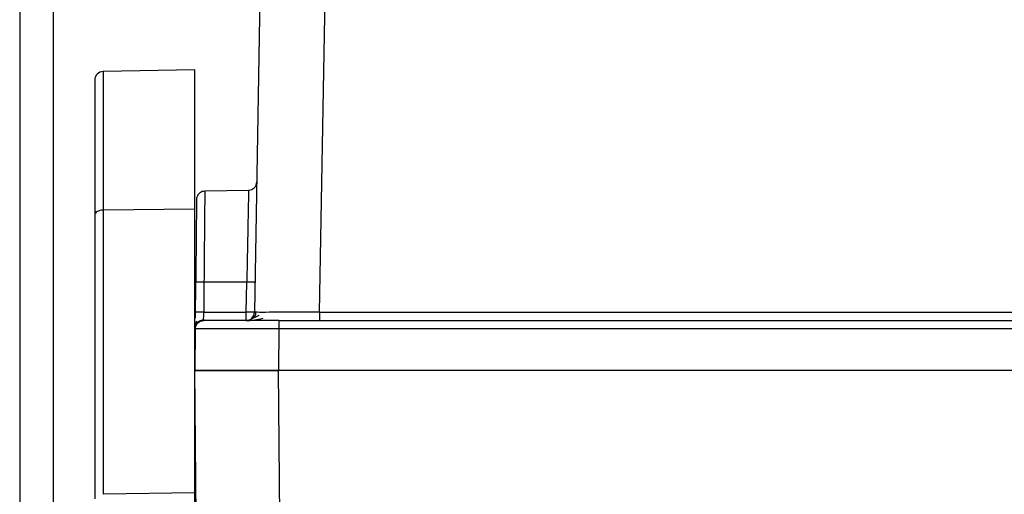
# Paper-space layout '_Back' of a CAD drawing. Units: millimetres. Extents: x -250 to 250, y -582 to 558.
# Drawn here: x -210 to -152, y 392 to 420 of the extents above; entities that cross this region are included whole.
import ezdxf

# ---------------------------------------------------------------- set-up
doc = ezdxf.new("R2010")
doc.units = ezdxf.units.MM

psp = doc.layouts.new('_Back')

# ---------------------------------------------------------------- linework, layer by layer
at = {"color": 7, "linetype": 'Continuous', "lineweight": 25}
for p, q in [((-210.5, 555.95), (-210.5, 377.363)), ((-208.5, 555.95), (-208.5, 377.398)), ((-195.082, 480.683), (-196.439, 402.941)), ((-192.539, 402.946), (-191.183, 480.649)), ((-200, 417.45), (-205.509, 417.354)), ((-205.509, 417.354), (-205.509, 392.046)), ((-200, 392.142), (-200, 417.45)), ((-206, 416.854), (-206, 391.77)), ((-199.43, 410.192), (-199.435, 410.192)), ((-196.78, 410.241), (-199.407, 410.193)), ((-200, 409.107), (-205.509, 409.054)), ((-199.971, 402.598), (-199.953, 404.751)), ((-199.461, 404.75), (-199.477, 402.95)), ((-196.899, 404.75), (-199.461, 404.75)), ((-196.93, 402.95), (-196.899, 404.75)), ((-199.477, 402.95), (-196.93, 402.95)), ((-196.439, 402.941), (-196.93, 402.95)), ((-192.539, 402.946), (-147.152, 402.946)), ((-196.861, 402.45), (-196.714, 402.461)), ((-196.173, 402.76), (-196.721, 402.5)), ((-194.977, 402.45), (-147.152, 402.45)), ((-199.999, 399.45), (-199.977, 401.954)), ((-194.98, 401.952), (-194.995, 399.45)), ((-147.152, 401.952), (-194.98, 401.952)), ((-199.913, 389.448), (-200, 399.45)), ((-194.917, 389.946), (-195, 399.45)), ((-147.733, 399.45), (-195, 399.45)), ((-200, 392.142), (-205.509, 392.046))]:
    psp.add_line(p, q, dxfattribs=at)
at = {"color": 7, "linetype": 'Continuous', "lineweight": 25, "flags": 128}
psp.add_lwpolyline([(-205.509, 409.054), (-205.605, 409.048), (-205.697, 409.031), (-205.782, 409.006), (-205.857, 408.971), (-205.918, 408.93), (-205.963, 408.882), (-205.991, 408.831), (-206, 408.778)], dxfattribs=at)
at = {"color": 7, "linetype": 'Continuous', "lineweight": 25}
for centre, radius, start, end in [((-205.5, 416.854), 0.5, 91, 180), ((-204.096, 402.825), 7.167, 357.00115, 0.99853)]:
    psp.add_arc(centre, radius, start, end, dxfattribs=at)
for points, knots in [([(-196.446, 410.391), (-196.424, 410.417), (-196.379, 410.468), (-196.319, 410.586), (-196.309, 410.683), (-196.303, 410.746)], [0, 0, 0, 0, 0.263272, 0.521075, 1, 1, 1, 1]), ([(-196.446, 410.391), (-196.424, 410.417), (-196.379, 410.468), (-196.319, 410.586), (-196.309, 410.683), (-196.303, 410.746)], [0, 0, 0, 0, 0.263272, 0.521075, 1, 1, 1, 1]), ([(-199.413, 410.187), (-199.467, 410.184), (-199.571, 410.178), (-199.701, 410.106), (-199.794, 410.019), (-199.853, 409.931), (-199.886, 409.851), (-199.902, 409.786), (-199.908, 409.74), (-199.909, 409.715), (-199.909, 409.703), (-199.909, 409.7), (-199.91, 409.699), (-199.91, 409.699), (-199.91, 409.698), (-199.91, 409.697), (-199.91, 409.696), (-199.91, 409.646), (-199.911, 409.548), (-199.913, 409.337), (-199.913, 409.328)], [0, 0, 0, 0, 0.059341, 0.115671, 0.162302, 0.2017, 0.234093, 0.259118, 0.276282, 0.285727, 0.288065, 0.288847, 0.289426, 0.290151, 0.291445, 0.294708, 0.308829, 0.510174, 0.978506, 1, 1, 1, 1]), ([(-199.413, 410.187), (-199.467, 410.184), (-199.571, 410.178), (-199.701, 410.106), (-199.794, 410.019), (-199.853, 409.931), (-199.886, 409.851), (-199.902, 409.786), (-199.908, 409.74), (-199.909, 409.715), (-199.909, 409.703), (-199.909, 409.7), (-199.91, 409.699), (-199.91, 409.699), (-199.91, 409.698), (-199.91, 409.697), (-199.91, 409.696), (-199.91, 409.646), (-199.911, 409.548), (-199.913, 409.337), (-199.913, 409.328)], [0, 0, 0, 0, 0.059341, 0.115671, 0.162302, 0.2017, 0.234093, 0.259118, 0.276282, 0.285727, 0.288065, 0.288847, 0.289426, 0.290151, 0.291445, 0.294708, 0.308829, 0.510174, 0.978506, 1, 1, 1, 1]), ([(-199.414, 410.192), (-199.415, 410.111), (-199.416, 409.947), (-199.427, 408.689), (-199.443, 406.89), (-199.455, 405.463), (-199.461, 404.75)], [0, 0, 0, 0, 0.249991, 0.499994, 0.749997, 1, 1, 1, 1]), ([(-199.414, 410.192), (-199.415, 410.111), (-199.416, 409.947), (-199.427, 408.689), (-199.443, 406.89), (-199.455, 405.463), (-199.461, 404.75)], [0, 0, 0, 0, 0.249991, 0.499994, 0.749997, 1, 1, 1, 1]), ([(-196.794, 410.241), (-196.795, 410.158), (-196.797, 409.992), (-196.823, 408.723), (-196.856, 406.907), (-196.884, 405.469), (-196.899, 404.75)], [0, 0, 0, 0, 0.25007, 0.500148, 0.750162, 1, 1, 1, 1]), ([(-196.794, 410.241), (-196.795, 410.158), (-196.797, 409.992), (-196.823, 408.723), (-196.856, 406.907), (-196.884, 405.469), (-196.899, 404.75)], [0, 0, 0, 0, 0.25007, 0.500148, 0.750162, 1, 1, 1, 1]), ([(-196.446, 410.391), (-196.472, 410.368), (-196.522, 410.323), (-196.639, 410.26), (-196.736, 410.249), (-196.798, 410.241)], [0, 0, 0, 0, 0.263267, 0.521069, 1, 1, 1, 1]), ([(-196.446, 410.391), (-196.472, 410.368), (-196.522, 410.323), (-196.639, 410.26), (-196.736, 410.249), (-196.798, 410.241)], [0, 0, 0, 0, 0.263267, 0.521069, 1, 1, 1, 1]), ([(-199.91, 409.695), (-199.91, 409.621), (-199.911, 409.473), (-199.921, 408.33), (-199.936, 406.695), (-199.947, 405.399), (-199.953, 404.751)], [0, 0, 0, 0, 0.2491601, 0.49944, 0.74972, 1, 1, 1, 1]), ([(-199.91, 409.695), (-199.91, 409.621), (-199.911, 409.473), (-199.921, 408.33), (-199.936, 406.695), (-199.947, 405.399), (-199.953, 404.751)], [0, 0, 0, 0, 0.2491601, 0.49944, 0.74972, 1, 1, 1, 1]), ([(-199.461, 404.75), (-199.591, 404.751), (-199.719, 404.752), (-199.9, 404.754), (-199.953, 404.754), (-199.953, 404.754)], [0, 0, 0, 0, 0.5, 0.5, 1, 1, 1, 1]), ([(-199.461, 404.75), (-199.591, 404.751), (-199.719, 404.752), (-199.9, 404.754), (-199.953, 404.754), (-199.953, 404.754)], [0, 0, 0, 0, 0.5, 0.5, 1, 1, 1, 1]), ([(-196.408, 404.741), (-196.408, 404.741), (-196.46, 404.742), (-196.642, 404.746), (-196.769, 404.748), (-196.899, 404.75)], [0, 0, 0, 0, 0.5, 0.5, 1, 1, 1, 1]), ([(-196.408, 404.741), (-196.408, 404.741), (-196.46, 404.742), (-196.642, 404.746), (-196.769, 404.748), (-196.899, 404.75)], [0, 0, 0, 0, 0.5, 0.5, 1, 1, 1, 1]), ([(-199.477, 402.95), (-199.535, 402.95), (-199.598, 402.951), (-199.719, 402.952), (-199.777, 402.952), (-199.873, 402.953), (-199.91, 402.954), (-199.958, 402.954), (-199.968, 402.954), (-199.968, 402.954)], [0, 0, 0, 0, 0.25, 0.25, 0.5, 0.5, 0.75, 0.75, 1, 1, 1, 1]), ([(-199.477, 402.95), (-199.535, 402.95), (-199.598, 402.951), (-199.719, 402.952), (-199.777, 402.952), (-199.873, 402.953), (-199.91, 402.954), (-199.958, 402.954), (-199.968, 402.954), (-199.968, 402.954)], [0, 0, 0, 0, 0.25, 0.25, 0.5, 0.5, 0.75, 0.75, 1, 1, 1, 1]), ([(-199.477, 402.45), (-199.479, 402.45), (-199.481, 402.504), (-199.481, 402.689), (-199.479, 402.819), (-199.477, 402.95)], [0, 0, 0, 0, 0.5, 0.5, 1, 1, 1, 1]), ([(-199.477, 402.45), (-199.479, 402.45), (-199.481, 402.504), (-199.481, 402.689), (-199.479, 402.819), (-199.477, 402.95)], [0, 0, 0, 0, 0.5, 0.5, 1, 1, 1, 1]), ([(-196.939, 402.45), (-196.809, 402.45), (-196.681, 402.503), (-196.496, 402.684), (-196.441, 402.812), (-196.439, 402.941)], [0, 0, 0, 0, 0.5, 0.5, 1, 1, 1, 1]), ([(-196.939, 402.45), (-196.809, 402.45), (-196.681, 402.503), (-196.496, 402.684), (-196.441, 402.812), (-196.439, 402.941)], [0, 0, 0, 0, 0.5, 0.5, 1, 1, 1, 1]), ([(-196.363, 402.945), (-196.365, 402.914), (-196.369, 402.851), (-196.397, 402.758), (-196.443, 402.667), (-196.489, 402.617), (-196.511, 402.591)], [0, 0, 0, 0, 0.2328547, 0.4798109, 0.7371474, 1, 1, 1, 1]), ([(-196.363, 402.945), (-196.365, 402.914), (-196.369, 402.851), (-196.397, 402.758), (-196.443, 402.667), (-196.489, 402.617), (-196.511, 402.591)], [0, 0, 0, 0, 0.2328547, 0.4798109, 0.7371474, 1, 1, 1, 1]), ([(-192.539, 402.946), (-193.05, 402.944), (-193.56, 402.943), (-194.503, 402.942), (-194.935, 402.941), (-195.658, 402.94), (-195.947, 402.94), (-196.337, 402.94), (-196.439, 402.941), (-196.439, 402.941)], [0, 0, 0, 0, 0.25, 0.25, 0.5, 0.5, 0.75, 0.75, 1, 1, 1, 1]), ([(-192.539, 402.946), (-193.05, 402.944), (-193.56, 402.943), (-194.503, 402.942), (-194.935, 402.941), (-195.658, 402.94), (-195.947, 402.94), (-196.337, 402.94), (-196.439, 402.941), (-196.439, 402.941)], [0, 0, 0, 0, 0.25, 0.25, 0.5, 0.5, 0.75, 0.75, 1, 1, 1, 1]), ([(-192.539, 402.946), (-192.539, 402.815), (-192.539, 402.687), (-192.539, 402.503), (-192.539, 402.45), (-192.539, 402.45)], [0, 0, 0, 0, 0.5, 0.5, 1, 1, 1, 1]), ([(-192.539, 402.946), (-192.539, 402.815), (-192.539, 402.687), (-192.539, 402.503), (-192.539, 402.45), (-192.539, 402.45)], [0, 0, 0, 0, 0.5, 0.5, 1, 1, 1, 1]), ([(-199.977, 401.954), (-199.976, 402.085), (-199.922, 402.213), (-199.737, 402.397), (-199.607, 402.45), (-199.477, 402.45)], [0, 0, 0, 0, 0.5, 0.5, 1, 1, 1, 1]), ([(-199.977, 401.954), (-199.976, 402.085), (-199.922, 402.213), (-199.737, 402.397), (-199.607, 402.45), (-199.477, 402.45)], [0, 0, 0, 0, 0.5, 0.5, 1, 1, 1, 1]), ([(-199.968, 402.043), (-199.965, 402.061), (-199.959, 402.095), (-199.943, 402.188), (-199.923, 402.3), (-199.905, 402.39), (-199.896, 402.434)], [0, 0, 0, 0, 0.267836, 0.523685, 0.767646, 1, 1, 1, 1]), ([(-199.968, 402.043), (-199.965, 402.061), (-199.959, 402.095), (-199.943, 402.188), (-199.923, 402.3), (-199.905, 402.39), (-199.896, 402.434)], [0, 0, 0, 0, 0.267836, 0.523685, 0.767646, 1, 1, 1, 1]), ([(-199.942, 402.196), (-199.919, 402.238), (-199.873, 402.323), (-199.756, 402.418), (-199.619, 402.478), (-199.522, 402.485), (-199.476, 402.488)], [0, 0, 0, 0, 0.255473, 0.515028, 0.766554, 1, 1, 1, 1]), ([(-199.942, 402.196), (-199.919, 402.238), (-199.873, 402.323), (-199.756, 402.418), (-199.619, 402.478), (-199.522, 402.485), (-199.476, 402.488)], [0, 0, 0, 0, 0.255473, 0.515028, 0.766554, 1, 1, 1, 1]), ([(-194.977, 402.45), (-195.566, 402.45), (-196.155, 402.45), (-197.243, 402.45), (-197.743, 402.45), (-198.576, 402.45), (-198.909, 402.45), (-199.36, 402.45), (-199.477, 402.45), (-199.477, 402.45)], [0, 0, 0, 0, 0.25, 0.25, 0.5, 0.5, 0.75, 0.75, 1, 1, 1, 1]), ([(-194.977, 402.45), (-195.566, 402.45), (-196.155, 402.45), (-197.243, 402.45), (-197.743, 402.45), (-198.576, 402.45), (-198.909, 402.45), (-199.36, 402.45), (-199.477, 402.45), (-199.477, 402.45)], [0, 0, 0, 0, 0.25, 0.25, 0.5, 0.5, 0.75, 0.75, 1, 1, 1, 1]), ([(-196.714, 402.461), (-196.628, 402.465), (-196.415, 402.473), (-196.098, 402.547), (-195.908, 402.591)], [0, 0, 0, 0, 0.402521, 1, 1, 1, 1]), ([(-196.714, 402.461), (-196.628, 402.465), (-196.415, 402.473), (-196.098, 402.547), (-195.908, 402.591)], [0, 0, 0, 0, 0.402521, 1, 1, 1, 1]), ([(-194.977, 402.45), (-194.977, 402.45), (-194.977, 402.396), (-194.977, 402.212), (-194.977, 402.082), (-194.977, 401.952)], [0, 0, 0, 0, 0.5, 0.5, 1, 1, 1, 1]), ([(-194.977, 402.45), (-194.977, 402.45), (-194.977, 402.396), (-194.977, 402.212), (-194.977, 402.082), (-194.977, 401.952)], [0, 0, 0, 0, 0.5, 0.5, 1, 1, 1, 1]), ([(-194.98, 401.952), (-195.054, 401.952), (-195.202, 401.952), (-195.422, 401.952), (-195.638, 401.952), (-195.851, 401.953), (-196.058, 401.953), (-196.261, 401.953), (-196.459, 401.953), (-196.652, 401.953), (-196.839, 401.953), (-197.021, 401.953), (-197.197, 401.954), (-197.367, 401.954), (-197.531, 401.954), (-197.689, 401.954), (-197.841, 401.954), (-197.986, 401.954), (-198.126, 401.954), (-198.26, 401.954), (-198.387, 401.954), (-198.573, 401.954), (-198.807, 401.954), (-199.072, 401.955), (-199.307, 401.955), (-199.51, 401.955), (-199.678, 401.955), (-199.811, 401.955), (-199.906, 401.955), (-199.966, 401.955), (-199.973, 401.954), (-199.977, 401.954)], [0, 0, 0, 0, 0.028446, 0.056524, 0.084236, 0.11158, 0.138557, 0.165167, 0.19141, 0.217286, 0.242795, 0.267937, 0.292712, 0.31712, 0.34116, 0.364834, 0.38814, 0.41108, 0.433652, 0.455857, 0.477695, 0.499166, 0.554432, 0.609793, 0.66525, 0.720802, 0.776451, 0.832194, 0.888034, 0.943969, 1, 1, 1, 1]), ([(-194.98, 401.952), (-195.342, 401.952), (-196.043, 401.953), (-197.289, 401.954), (-198.612, 401.954), (-199.673, 401.955), (-199.818, 401.955), (-199.88, 401.954)], [0, 0, 0, 0, 0.148347, 0.286903, 0.533593, 0.79955, 1, 1, 1, 1]), ([(-195, 399.45), (-195.075, 399.45), (-195.225, 399.45), (-195.449, 399.45), (-195.672, 399.45), (-195.893, 399.45), (-196.113, 399.45), (-196.331, 399.45), (-196.546, 399.45), (-196.758, 399.45), (-196.966, 399.449), (-197.17, 399.449), (-197.37, 399.449), (-197.565, 399.449), (-197.755, 399.449), (-197.94, 399.449), (-198.118, 399.449), (-198.291, 399.449), (-198.456, 399.449), (-198.615, 399.449), (-198.767, 399.449), (-198.91, 399.449), (-199.046, 399.449), (-199.174, 399.449), (-199.294, 399.449), (-199.404, 399.449), (-199.506, 399.449), (-199.599, 399.449), (-199.683, 399.45), (-199.757, 399.45), (-199.821, 399.45), (-199.876, 399.45), (-199.921, 399.45), (-199.956, 399.45), (-199.981, 399.45), (-199.997, 399.45), (-199.999, 399.45), (-200, 399.45)], [0, 0, 0, 0, 0.028571, 0.057143, 0.085714, 0.114285, 0.142856, 0.171427, 0.199998, 0.228569, 0.25714, 0.285711, 0.314282, 0.342853, 0.371424, 0.399995, 0.428566, 0.457137, 0.485708, 0.514279, 0.54285, 0.571421, 0.599992, 0.628564, 0.657135, 0.685706, 0.714278, 0.74285, 0.771421, 0.799993, 0.828565, 0.857137, 0.88571, 0.914282, 0.942854, 0.971427, 1, 1, 1, 1]), ([(-199.999, 399.45), (-199.999, 399.45), (-199.999, 399.45), (-199.991, 399.45), (-199.954, 399.45), (-199.891, 399.45), (-199.801, 399.45), (-199.685, 399.45), (-199.542, 399.451), (-199.371, 399.451), (-199.173, 399.451), (-198.948, 399.451), (-198.696, 399.451), (-198.418, 399.451), (-198.116, 399.451), (-197.789, 399.451), (-197.441, 399.451), (-197.071, 399.451), (-196.684, 399.45), (-196.28, 399.45), (-195.862, 399.45), (-195.434, 399.45), (-195.144, 399.45), (-194.999, 399.45)], [0, 0, 0, 0, 0.000186, 0.044617, 0.089634, 0.135236, 0.181423, 0.228196, 0.275553, 0.323495, 0.372023, 0.421136, 0.470834, 0.521117, 0.571986, 0.623439, 0.675478, 0.728102, 0.781311, 0.835105, 0.889485, 0.94445, 1, 1, 1, 1]), ([(-199.999, 399.45), (-199.999, 399.45), (-199.999, 399.45), (-199.991, 399.45), (-199.954, 399.45), (-199.891, 399.45), (-199.801, 399.45), (-199.685, 399.45), (-199.542, 399.451), (-199.371, 399.451), (-199.173, 399.451), (-198.948, 399.451), (-198.696, 399.451), (-198.418, 399.451), (-198.116, 399.451), (-197.789, 399.451), (-197.441, 399.451), (-197.071, 399.451), (-196.684, 399.45), (-196.28, 399.45), (-195.862, 399.45), (-195.434, 399.45), (-195.144, 399.45), (-194.999, 399.45)], [0, 0, 0, 0, 0.000186, 0.044617, 0.089634, 0.135236, 0.181423, 0.228196, 0.275553, 0.323495, 0.372023, 0.421136, 0.470834, 0.521117, 0.571986, 0.623439, 0.675478, 0.728102, 0.781311, 0.835105, 0.889485, 0.94445, 1, 1, 1, 1]), ([(-200, 389.45), (-200, 389.451), (-200, 389.453), (-200, 389.469), (-200, 389.494), (-200, 389.529), (-200, 389.575), (-200, 389.63), (-200, 389.695), (-200, 389.77), (-200, 389.855), (-200, 389.949), (-200, 390.052), (-200, 390.164), (-200, 390.286), (-200, 390.416), (-200, 390.554), (-200, 390.701), (-200, 390.856), (-200, 391.018), (-200, 391.189), (-200, 391.366), (-200, 391.55), (-200, 391.741), (-200, 391.938), (-200, 392.074), (-200, 392.142)], [0, 0, 0, 0, 0.041668, 0.083335, 0.125002, 0.166669, 0.208336, 0.250003, 0.291669, 0.333335, 0.375002, 0.416668, 0.458334, 0.5, 0.541666, 0.583332, 0.624998, 0.666664, 0.708331, 0.749997, 0.791664, 0.833331, 0.874998, 0.916665, 0.958332, 1, 1, 1, 1])]:
    psp.add_open_spline(points, degree=3, knots=knots, dxfattribs=at)

doc.saveas('drawing.dxf')
